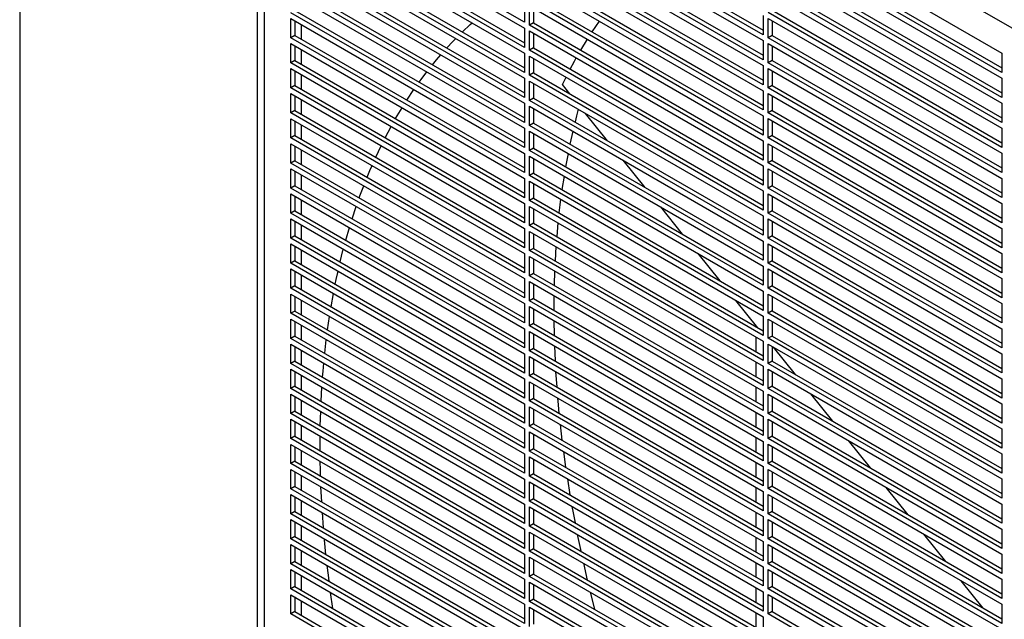
# Model space of a CAD drawing. Units: inches. Extents: x 0 to 182, y 0 to 101.
# Drawn here: x 42 to 50, y 84 to 89 of the extents above; entities that cross this region are included whole.
import ezdxf

# ---------------------------------------------------------------- set-up
doc = ezdxf.new("R2010")
doc.units = ezdxf.units.IN
doc.header["$MEASUREMENT"] = 0

msp = doc.modelspace()

# ---------------------------------------------------------------- linework, layer by layer
at = {"color": 7, "linetype": 'Continuous', "lineweight": 25}
for p, q in [((41.5429, 95.5808), (41.5429, 77.6426)), ((43.5278, 78.4288), (43.5278, 93.0558)), ((55.9286, 85.4293), (43.5821, 92.5568)), ((43.5821, 92.5568), (43.5821, 78.2995)), ((45.7535, 89.0047), (43.8048, 90.1297)), ((43.8048, 90.0815), (45.7535, 88.9565)), ((47.744, 88.9004), (45.7953, 90.0254)), ((45.8287, 90.0447), (47.744, 88.939)), ((43.8382, 89.94), (45.7535, 88.8344)), ((45.7953, 89.9772), (47.744, 88.8522)), ((45.7535, 88.7958), (43.8048, 89.9208)), ((43.8048, 89.8725), (45.7535, 88.7476)), ((47.7858, 89.8729), (49.7345, 88.7479)), ((47.744, 88.6915), (45.7953, 89.8165)), ((45.7953, 89.7682), (47.744, 88.6433)), ((45.8287, 89.8357), (47.744, 88.7301)), ((45.7535, 88.5868), (43.8048, 89.7118)), ((43.8382, 89.7311), (45.7535, 88.6254)), ((49.7345, 88.5872), (47.7858, 89.7122)), ((47.8192, 89.7315), (49.7345, 88.6258)), ((43.8048, 89.6636), (45.7535, 88.5386)), ((47.744, 88.4825), (45.7953, 89.6075)), ((45.8287, 89.6268), (47.744, 88.5211)), ((47.7858, 89.664), (49.7345, 88.539)), ((43.8382, 89.5221), (45.7535, 88.4164)), ((45.7953, 89.5593), (47.744, 88.4343)), ((47.8192, 89.5225), (49.7345, 88.4168)), ((45.7535, 88.3779), (43.8048, 89.5028)), ((43.8048, 89.4546), (45.7535, 88.3296)), ((49.7345, 88.3782), (47.7858, 89.5032)), ((47.7858, 89.455), (49.7345, 88.33)), ((47.744, 88.2736), (45.7953, 89.3985)), ((45.8287, 89.4178), (47.744, 88.3121)), ((45.7535, 88.1689), (43.8048, 89.2939)), ((43.8382, 89.3132), (45.7535, 88.2075)), ((45.7953, 89.3503), (47.744, 88.2254)), ((49.7345, 88.1693), (47.7858, 89.2943)), ((47.8192, 89.3135), (49.7345, 88.2079)), ((43.8048, 89.2457), (45.7535, 88.1207)), ((47.744, 88.0646), (45.7953, 89.1896)), ((45.8287, 89.2089), (47.744, 88.1032)), ((47.7858, 89.246), (49.7345, 88.1211)), ((45.7535, 89.1655), (45.7535, 89.0047)), ((45.7953, 89.1414), (47.744, 88.0164)), ((45.7953, 88.9806), (45.7953, 89.1414)), ((45.8287, 89.1221), (45.8287, 88.9999)), ((45.7535, 87.96), (43.8048, 89.0849)), ((43.8048, 89.0367), (45.7535, 87.9117)), ((43.8048, 88.876), (43.8048, 89.0367)), ((43.8382, 89.1042), (45.7535, 87.9985)), ((47.744, 89.0612), (47.744, 88.9004)), ((49.7345, 87.9603), (47.7858, 89.0853)), ((47.7858, 89.0371), (49.7345, 87.9121)), ((47.7858, 88.8763), (47.7858, 89.0371)), ((47.8192, 89.1046), (49.7345, 87.9989)), ((43.8382, 89.0174), (43.8382, 88.8953)), ((43.8939, 88.8631), (43.8939, 88.9853)), ((45.7535, 88.9565), (45.7535, 88.7958)), ((45.8287, 88.9999), (45.7953, 88.9806)), ((47.744, 87.8557), (45.7953, 88.9806)), ((45.8287, 88.9999), (47.744, 87.8942)), ((46.3184, 88.9262), (46.3784, 89.0137)), ((47.8192, 89.0178), (47.8192, 88.8956)), ((43.8382, 88.8953), (43.8048, 88.876)), ((45.7535, 87.751), (43.8048, 88.876)), ((43.8382, 88.8953), (45.7535, 87.7896)), ((45.7953, 88.9324), (47.744, 87.8074)), ((45.7953, 88.7717), (45.7953, 88.9324)), ((45.8287, 88.9131), (45.8287, 88.791)), ((46.2224, 88.7727), (46.2775, 88.863)), ((47.8192, 88.8956), (47.7858, 88.8763)), ((49.7345, 87.7514), (47.7858, 88.8763)), ((47.8192, 88.8956), (49.7345, 87.7899)), ((43.8048, 88.8277), (45.7535, 87.7028)), ((43.8048, 88.667), (43.8048, 88.8277)), ((43.8382, 88.8085), (43.8382, 88.6863)), ((45.8287, 88.791), (45.7953, 88.7717)), ((45.8287, 88.791), (47.744, 87.6853)), ((47.744, 88.8522), (47.744, 88.6915)), ((47.7858, 88.8281), (49.7345, 87.7032)), ((47.7858, 88.6674), (47.7858, 88.8281)), ((47.8192, 88.8088), (47.8192, 88.6867)), ((43.8939, 88.6542), (43.8939, 88.7763)), ((45.7535, 88.7476), (45.7535, 88.5868)), ((47.744, 87.6467), (45.7953, 88.7717)), ((45.7953, 88.7235), (47.744, 87.5985)), ((45.7953, 88.5627), (45.7953, 88.7235)), ((45.8287, 88.7042), (45.8287, 88.582)), ((49.7345, 88.7479), (49.7345, 88.5872)), ((43.8382, 88.6863), (43.8048, 88.667)), ((45.7535, 87.542), (43.8048, 88.667)), ((43.8048, 88.6188), (45.7535, 87.4938)), ((43.8048, 88.4581), (43.8048, 88.6188)), ((43.8382, 88.6863), (45.7535, 87.5806)), ((47.744, 88.6433), (47.744, 88.4825)), ((47.8192, 88.6867), (47.7858, 88.6674)), ((49.7345, 87.5424), (47.7858, 88.6674)), ((47.7858, 88.6192), (49.7345, 87.4942)), ((47.7858, 88.4584), (47.7858, 88.6192)), ((47.8192, 88.6867), (49.7345, 87.581)), ((43.8382, 88.5995), (43.8382, 88.4773)), ((43.8939, 88.4452), (43.8939, 88.5674)), ((45.7535, 88.5386), (45.7535, 88.3779)), ((45.8287, 88.582), (45.7953, 88.5627)), ((47.744, 87.4377), (45.7953, 88.5627)), ((45.8287, 88.582), (47.744, 87.4763)), ((46.0694, 88.4849), (46.1, 88.5475)), ((47.8192, 88.5999), (47.8192, 88.4777)), ((49.7345, 88.539), (49.7345, 88.3782)), ((43.8382, 88.4773), (43.8048, 88.4581)), ((45.7535, 87.3331), (43.8048, 88.4581)), ((43.8382, 88.4773), (45.7535, 87.3717)), ((45.7953, 88.5145), (47.744, 87.3895)), ((45.7953, 88.3538), (45.7953, 88.5145)), ((45.8287, 88.4952), (45.8287, 88.373)), ((46.1322, 88.4068), (46.0694, 88.4849)), ((47.8192, 88.4777), (47.7858, 88.4584)), ((49.7345, 87.3335), (47.7858, 88.4584)), ((47.8192, 88.4777), (49.7345, 87.372)), ((43.8048, 88.4098), (45.7535, 87.2849)), ((43.8048, 88.2491), (43.8048, 88.4098)), ((43.8382, 88.3905), (43.8382, 88.2684)), ((44.7724, 88.356), (44.8312, 88.4442)), ((45.8287, 88.373), (45.7953, 88.3538)), ((45.8287, 88.373), (47.744, 87.2674)), ((47.744, 88.4343), (47.744, 88.2736)), ((47.7858, 88.4102), (49.7345, 87.2852)), ((47.7858, 88.2495), (47.7858, 88.4102)), ((47.8192, 88.3909), (47.8192, 88.2688)), ((43.8939, 88.2362), (43.8939, 88.3584)), ((44.6782, 88.2014), (44.7323, 88.2923)), ((45.7535, 88.3296), (45.7535, 88.1689)), ((47.744, 87.2288), (45.7953, 88.3538)), ((45.7953, 88.3055), (47.744, 87.1806)), ((45.7953, 88.1448), (45.7953, 88.3055)), ((45.8287, 88.2863), (45.8287, 88.1641)), ((49.7345, 88.33), (49.7345, 88.1693)), ((43.8382, 88.2684), (43.8048, 88.2491)), ((45.7535, 87.1241), (43.8048, 88.2491)), ((43.8382, 88.2684), (45.7535, 87.1627)), ((46.4457, 88.0169), (46.2624, 88.2448)), ((47.744, 88.2254), (47.744, 88.0646)), ((47.8192, 88.2688), (47.7858, 88.2495)), ((49.7345, 87.1245), (47.7858, 88.2495)), ((47.8192, 88.2688), (49.7345, 87.1631)), ((43.8048, 88.2009), (45.7535, 87.0759)), ((43.8048, 88.0401), (43.8048, 88.2009)), ((43.8382, 88.1816), (43.8382, 88.0594)), ((43.8939, 88.0273), (43.8939, 88.1494)), ((44.5917, 88.0424), (44.6414, 88.1359)), ((45.7535, 88.1207), (45.7535, 87.96)), ((45.8287, 88.1641), (45.7953, 88.1448)), ((47.744, 87.0198), (45.7953, 88.1448)), ((45.8287, 88.1641), (47.744, 87.0584)), ((47.7858, 88.2013), (49.7345, 87.0763)), ((47.7858, 88.0405), (47.7858, 88.2013)), ((47.8192, 88.182), (47.8192, 88.0598)), ((49.7345, 88.1211), (49.7345, 87.9603)), ((43.8382, 88.0594), (43.8048, 88.0401)), ((45.7535, 86.9152), (43.8048, 88.0401)), ((43.8382, 88.0594), (45.7535, 86.9537)), ((45.7953, 88.0966), (47.744, 86.9716)), ((45.7953, 87.9358), (45.7953, 88.0966)), ((45.8287, 88.0773), (45.8287, 87.9551)), ((46.1567, 88.0969), (46.1328, 87.9886)), ((47.8192, 88.0598), (47.7858, 88.0405)), ((49.7345, 86.9155), (47.7858, 88.0405)), ((47.8192, 88.0598), (49.7345, 86.9541)), ((43.8048, 87.9919), (45.7535, 86.8669)), ((43.8048, 87.8312), (43.8048, 87.9919)), ((43.8382, 87.9726), (43.8382, 87.8505)), ((47.744, 88.0164), (47.744, 87.8557)), ((47.7858, 87.9923), (49.7345, 86.8673)), ((47.7858, 87.8316), (47.7858, 87.9923)), ((47.8192, 87.973), (47.8192, 87.8508)), ((43.8939, 87.8183), (43.8939, 87.9405)), ((45.7535, 87.9117), (45.7535, 87.751)), ((45.8287, 87.9551), (45.7953, 87.9358)), ((47.744, 86.8109), (45.7953, 87.9358)), ((45.7953, 87.8876), (47.744, 86.7627)), ((45.7953, 87.7269), (45.7953, 87.8876)), ((45.8287, 87.9551), (47.744, 86.8494)), ((46.117, 87.9109), (46.0965, 87.8005)), ((49.7345, 87.9121), (49.7345, 87.7514)), ((43.8382, 87.8505), (43.8048, 87.8312)), ((45.7535, 86.7062), (43.8048, 87.8312)), ((43.8382, 87.8505), (45.7535, 86.7448)), ((45.8287, 87.8683), (45.8287, 87.7462)), ((46.7591, 87.627), (46.5758, 87.8549)), ((47.744, 87.8074), (47.744, 87.6467)), ((47.8192, 87.8508), (47.7858, 87.8316)), ((49.7345, 86.7066), (47.7858, 87.8316)), ((47.8192, 87.8508), (49.7345, 86.7452)), ((43.8048, 87.783), (45.7535, 86.658)), ((43.8048, 87.6222), (43.8048, 87.783)), ((43.8382, 87.7637), (43.8382, 87.6415)), ((43.8939, 87.6094), (43.8939, 87.7315)), ((45.8287, 87.7462), (45.7953, 87.7269)), ((47.744, 86.6019), (45.7953, 87.7269)), ((45.8287, 87.7462), (47.744, 86.6405)), ((46.0831, 87.7215), (46.066, 87.6092)), ((47.7858, 87.7833), (49.7345, 86.6584)), ((47.7858, 87.6226), (47.7858, 87.7833)), ((47.8192, 87.7641), (47.8192, 87.6419)), ((43.8382, 87.6415), (43.8048, 87.6222)), ((43.8382, 87.6415), (45.7535, 86.5358)), ((45.7535, 87.7028), (45.7535, 87.542)), ((45.7953, 87.6787), (47.744, 86.5537)), ((45.7953, 87.5179), (45.7953, 87.6787)), ((45.8287, 87.6594), (45.8287, 87.5372)), ((47.8192, 87.6419), (47.7858, 87.6226)), ((47.8192, 87.6419), (49.7345, 86.5362)), ((49.7345, 87.7032), (49.7345, 87.5424)), ((45.7535, 86.4973), (43.8048, 87.6222)), ((43.8048, 87.574), (45.7535, 86.449)), ((43.8048, 87.4133), (43.8048, 87.574)), ((43.8382, 87.5547), (43.8382, 87.4326)), ((47.744, 87.5985), (47.744, 87.4377)), ((49.7345, 86.4976), (47.7858, 87.6226)), ((47.7858, 87.5744), (49.7345, 86.4494)), ((47.7858, 87.4136), (47.7858, 87.5744)), ((47.8192, 87.5551), (47.8192, 87.4329)), ((43.8939, 87.4004), (43.8939, 87.5226)), ((44.3154, 87.366), (44.3492, 87.4687)), ((45.7535, 87.4938), (45.7535, 87.3331)), ((45.8287, 87.5372), (45.7953, 87.5179)), ((47.744, 86.393), (45.7953, 87.5179)), ((45.7953, 87.4697), (47.744, 86.3447)), ((45.7953, 87.309), (45.7953, 87.4697)), ((45.8287, 87.5372), (47.744, 86.4315)), ((47.0725, 87.2371), (46.8893, 87.4651)), ((49.7345, 87.4942), (49.7345, 87.3335)), ((43.8382, 87.4326), (43.8048, 87.4133)), ((45.7535, 86.2883), (43.8048, 87.4133)), ((43.8382, 87.4326), (45.7535, 86.3269)), ((45.8287, 87.4504), (45.8287, 87.3283)), ((47.744, 87.3895), (47.744, 87.2288)), ((47.8192, 87.4329), (47.7858, 87.4136)), ((49.7345, 86.2887), (47.7858, 87.4136)), ((47.8192, 87.4329), (49.7345, 86.3272)), ((43.8048, 87.365), (45.7535, 86.2401)), ((43.8048, 87.2043), (43.8048, 87.365)), ((43.8382, 87.3458), (43.8382, 87.2236)), ((43.8939, 87.1915), (43.8939, 87.3136)), ((45.8287, 87.3283), (45.7953, 87.309)), ((47.744, 86.184), (45.7953, 87.309)), ((45.8287, 87.3283), (47.744, 86.2226)), ((47.7858, 87.3654), (49.7345, 86.2404)), ((47.7858, 87.2047), (47.7858, 87.3654)), ((47.8192, 87.3461), (47.8192, 87.224)), ((43.8382, 87.2236), (43.8048, 87.2043)), ((43.8382, 87.2236), (45.7535, 86.1179)), ((44.2626, 87.1876), (44.2927, 87.2923)), ((45.7535, 87.2849), (45.7535, 87.1241)), ((45.7953, 87.2608), (47.744, 86.1358)), ((45.7953, 87.1), (45.7953, 87.2608)), ((45.8287, 87.2415), (45.8287, 87.1193)), ((47.8192, 87.224), (47.7858, 87.2047)), ((47.8192, 87.224), (49.7345, 86.1183)), ((49.7345, 87.2852), (49.7345, 87.1245)), ((45.7535, 86.0793), (43.8048, 87.2043)), ((43.8048, 87.1561), (45.7535, 86.0311)), ((43.8048, 86.9954), (43.8048, 87.1561)), ((43.8382, 87.1368), (43.8382, 87.0146)), ((47.744, 87.1806), (47.744, 87.0198)), ((49.7345, 86.0797), (47.7858, 87.2047)), ((47.7858, 87.1565), (49.7345, 86.0315)), ((47.7858, 86.9957), (47.7858, 87.1565)), ((47.8192, 87.1372), (47.8192, 87.015)), ((43.8939, 86.9825), (43.8939, 87.1047)), ((45.7535, 87.0759), (45.7535, 86.9152)), ((45.8287, 87.1193), (45.7953, 87.1)), ((47.744, 85.975), (45.7953, 87.1)), ((45.8287, 87.1193), (47.744, 86.0136)), ((46.0155, 87.1337), (46.0081, 87.0157)), ((47.3859, 86.8472), (47.2027, 87.0752)), ((49.7345, 87.0763), (49.7345, 86.9155)), ((43.8382, 87.0146), (43.8048, 86.9954)), ((45.7535, 85.8704), (43.8048, 86.9954)), ((43.8382, 87.0146), (45.7535, 85.909)), ((45.7953, 87.0518), (47.744, 85.9268)), ((45.7953, 86.8911), (45.7953, 87.0518)), ((45.8287, 87.0325), (45.8287, 86.9103)), ((47.744, 86.9716), (47.744, 86.8109)), ((47.8192, 87.015), (47.7858, 86.9957)), ((49.7345, 85.8708), (47.7858, 86.9957)), ((47.8192, 87.015), (49.7345, 85.9093)), ((43.8048, 86.9471), (45.7535, 85.8222)), ((43.8048, 86.7864), (43.8048, 86.9471)), ((43.8382, 86.9278), (43.8382, 86.8057)), ((43.8939, 86.7735), (43.8939, 86.8957)), ((45.8287, 86.9103), (45.7953, 86.8911)), ((47.744, 85.7661), (45.7953, 86.8911)), ((45.8287, 86.9103), (47.744, 85.8047)), ((46.004, 86.9313), (45.9999, 86.8115)), ((47.7858, 86.9475), (49.7345, 85.8225)), ((47.7858, 86.7868), (47.7858, 86.9475)), ((47.8192, 86.9282), (47.8192, 86.8061)), ((45.7535, 86.8669), (45.7535, 86.7062)), ((45.7953, 86.8428), (47.744, 85.7179)), ((45.7953, 86.6821), (45.7953, 86.8428)), ((45.8287, 86.8236), (45.8287, 86.7014)), ((47.8192, 86.8061), (47.7858, 86.7868)), ((47.8192, 86.8061), (49.7345, 85.7004)), ((49.7345, 86.8673), (49.7345, 86.7066)), ((43.8382, 86.8057), (43.8048, 86.7864)), ((45.7535, 85.6614), (43.8048, 86.7864)), ((43.8048, 86.7382), (45.7535, 85.6132)), ((43.8048, 86.5774), (43.8048, 86.7382)), ((43.8382, 86.8057), (45.7535, 85.7)), ((44.1402, 86.6314), (44.1599, 86.7422)), ((47.744, 86.7627), (47.744, 86.6019)), ((49.7345, 85.6618), (47.7858, 86.7868)), ((47.7858, 86.7385), (49.7345, 85.6136)), ((47.7858, 86.5778), (47.7858, 86.7385)), ((43.8382, 86.7189), (43.8382, 86.5967)), ((43.8939, 86.5646), (43.8939, 86.6867)), ((45.7535, 86.658), (45.7535, 86.4973)), ((45.8287, 86.7014), (45.7953, 86.6821)), ((47.744, 85.5571), (45.7953, 86.6821)), ((45.8287, 86.7014), (47.744, 85.5957)), ((47.6993, 86.4573), (47.5161, 86.6853)), ((47.8192, 86.7193), (47.8192, 86.5971)), ((49.7345, 86.6584), (49.7345, 86.4976)), ((43.8382, 86.5967), (43.8048, 86.5774)), ((45.7535, 85.4525), (43.8048, 86.5774)), ((43.8382, 86.5967), (45.7535, 85.491)), ((45.7953, 86.6339), (47.744, 85.5089)), ((45.7953, 86.4731), (45.7953, 86.6339)), ((45.8287, 86.6146), (45.8287, 86.4924)), ((47.8192, 86.5971), (47.7858, 86.5778)), ((49.7345, 85.4528), (47.7858, 86.5778)), ((47.8192, 86.5971), (49.7345, 85.4914)), ((43.8048, 86.5292), (45.7535, 85.4042)), ((43.8048, 86.3685), (43.8048, 86.5292)), ((43.8382, 86.5099), (43.8382, 86.3878)), ((43.8939, 86.3556), (43.8939, 86.4778)), ((44.111, 86.4393), (44.1273, 86.552)), ((45.8287, 86.4924), (45.7953, 86.4731)), ((45.8287, 86.4924), (47.744, 85.3867)), ((45.9976, 86.5171), (45.9999, 86.3936)), ((47.744, 86.5537), (47.744, 86.393)), ((47.7858, 86.5296), (49.7345, 85.4046)), ((47.7858, 86.3689), (47.7858, 86.5296)), ((47.8192, 86.5103), (47.8192, 86.3881)), ((45.7535, 86.449), (45.7535, 86.2883)), ((47.744, 85.3482), (45.7953, 86.4731)), ((45.7953, 86.4249), (47.744, 85.3)), ((45.7953, 86.2642), (45.7953, 86.4249)), ((45.8287, 86.4056), (45.8287, 86.2835)), ((49.7345, 86.4494), (49.7345, 86.2887)), ((43.8382, 86.3878), (43.8048, 86.3685)), ((45.7535, 85.2435), (43.8048, 86.3685)), ((43.8048, 86.3203), (45.7535, 85.1953)), ((43.8048, 86.1595), (43.8048, 86.3203)), ((43.8382, 86.3878), (45.7535, 85.2821)), ((47.744, 86.3447), (47.744, 86.184)), ((47.8192, 86.3881), (47.7858, 86.3689)), ((49.7345, 85.2439), (47.7858, 86.3689)), ((47.7858, 86.3206), (49.7345, 85.1957)), ((47.7858, 86.1599), (47.7858, 86.3206)), ((47.8192, 86.3881), (49.7345, 85.2825)), ((43.8382, 86.301), (43.8382, 86.1788)), ((43.8939, 86.1467), (43.8939, 86.2688)), ((45.7535, 86.2401), (45.7535, 86.0793)), ((45.8287, 86.2835), (45.7953, 86.2642)), ((47.744, 85.1392), (45.7953, 86.2642)), ((45.8287, 86.2835), (47.744, 85.1778)), ((46.0026, 86.3053), (46.0081, 86.1799)), ((47.8192, 86.3013), (47.8192, 86.1792)), ((48.0128, 86.0674), (47.8295, 86.2954)), ((49.7345, 86.2404), (49.7345, 86.0797)), ((43.8382, 86.1788), (43.8048, 86.1595)), ((45.7535, 85.0346), (43.8048, 86.1595)), ((43.8382, 86.1788), (45.7535, 85.0731)), ((45.7953, 86.216), (47.744, 85.091)), ((45.7953, 86.0552), (45.7953, 86.216)), ((45.8287, 86.1967), (45.8287, 86.0745)), ((47.8192, 86.1792), (47.7858, 86.1599)), ((49.7345, 85.0349), (47.7858, 86.1599)), ((47.8192, 86.1792), (49.7345, 85.0735)), ((43.8048, 86.1113), (45.7535, 84.9863)), ((43.8048, 85.9506), (43.8048, 86.1113)), ((43.8382, 86.092), (43.8382, 85.9699)), ((45.8287, 86.0745), (45.7953, 86.0552)), ((45.8287, 86.0745), (47.744, 84.9688)), ((46.0131, 86.0902), (46.0218, 85.9631)), ((47.744, 86.1358), (47.744, 85.975)), ((47.7858, 86.1117), (49.7345, 84.9867)), ((47.7858, 85.9509), (47.7858, 86.1117)), ((47.8192, 86.0924), (47.8192, 85.9702)), ((43.8939, 85.9377), (43.8939, 86.0599)), ((45.7535, 86.0311), (45.7535, 85.8704)), ((47.744, 84.9303), (45.7953, 86.0552)), ((45.7953, 86.007), (47.744, 84.882)), ((45.7953, 85.8463), (45.7953, 86.007)), ((45.8287, 85.9877), (45.8287, 85.8656)), ((49.7345, 86.0315), (49.7345, 85.8708)), ((43.8382, 85.9699), (43.8048, 85.9506)), ((45.7535, 84.8256), (43.8048, 85.9506)), ((43.8048, 85.9023), (45.7535, 84.7774)), ((43.8048, 85.7416), (43.8048, 85.9023)), ((43.8382, 85.9699), (45.7535, 84.8642)), ((44.057, 85.8436), (44.0636, 85.9619)), ((47.744, 85.9268), (47.744, 85.7661)), ((47.8192, 85.9702), (47.7858, 85.9509)), ((49.7345, 84.826), (47.7858, 85.9509)), ((47.7858, 85.9027), (49.7345, 84.7777)), ((47.7858, 85.742), (47.7858, 85.9027)), ((47.8192, 85.9702), (49.7345, 84.8645)), ((48.3262, 85.6775), (48.1429, 85.9055)), ((43.8382, 85.8831), (43.8382, 85.7609)), ((43.8939, 85.7288), (43.8939, 85.8509)), ((45.7535, 85.8222), (45.7535, 85.6614)), ((45.8287, 85.8656), (45.7953, 85.8463)), ((47.744, 84.7213), (45.7953, 85.8463)), ((45.8287, 85.8656), (47.744, 84.7599)), ((47.8192, 85.8834), (47.8192, 85.7613)), ((49.7345, 85.8225), (49.7345, 85.6618)), ((43.8382, 85.7609), (43.8048, 85.7416)), ((45.7535, 84.6166), (43.8048, 85.7416)), ((43.8382, 85.7609), (45.7535, 84.6552)), ((44.05, 85.6386), (44.0534, 85.7588)), ((45.7953, 85.7981), (47.744, 84.6731)), ((45.7953, 85.6373), (45.7953, 85.7981)), ((45.8287, 85.7788), (45.8287, 85.6566)), ((47.8192, 85.7613), (47.7858, 85.742)), ((49.7345, 84.617), (47.7858, 85.742)), ((47.8192, 85.7613), (49.7345, 84.6556)), ((43.8048, 85.6934), (45.7535, 84.5684)), ((43.8048, 85.5327), (43.8048, 85.6934)), ((43.8382, 85.6741), (43.8382, 85.5519)), ((45.8287, 85.6566), (45.7953, 85.6373)), ((45.8287, 85.6566), (47.744, 84.5509)), ((47.744, 85.7179), (47.744, 85.5571)), ((47.7858, 85.6938), (49.7345, 84.5688)), ((47.7858, 85.533), (47.7858, 85.6938)), ((47.8192, 85.6745), (47.8192, 85.5523)), ((43.8939, 85.5198), (43.8939, 85.642)), ((45.7535, 85.6132), (45.7535, 85.4525)), ((47.744, 84.5123), (45.7953, 85.6373)), ((45.7953, 85.5891), (47.744, 84.4641)), ((45.7953, 85.4284), (45.7953, 85.5891)), ((46.0506, 85.6506), (46.0659, 85.5197)), ((49.7345, 85.6136), (49.7345, 85.4528)), ((43.8382, 85.5519), (43.8048, 85.5327)), ((45.7535, 84.4077), (43.8048, 85.5327)), ((43.8382, 85.5519), (45.7535, 84.4463)), ((45.8287, 85.5698), (45.8287, 85.4476)), ((47.744, 85.5089), (47.744, 85.3482)), ((47.8192, 85.5523), (47.7858, 85.533)), ((49.7345, 84.4081), (47.7858, 85.533)), ((47.8192, 85.5523), (49.7345, 84.4466)), ((48.6396, 85.2877), (48.4564, 85.5156)), ((43.8048, 85.4844), (45.7535, 84.3595)), ((43.8048, 85.3237), (43.8048, 85.4844)), ((43.8382, 85.4651), (43.8382, 85.343)), ((43.8939, 85.3108), (43.8939, 85.433)), ((45.8287, 85.4476), (45.7953, 85.4284)), ((47.744, 84.3034), (45.7953, 85.4284)), ((45.8287, 85.4476), (47.744, 84.342)), ((46.0778, 85.426), (46.0964, 85.2931)), ((47.7858, 85.4848), (49.7345, 84.3598)), ((47.7858, 85.3241), (47.7858, 85.4848)), ((47.8192, 85.4655), (47.8192, 85.3434)), ((43.8382, 85.343), (43.8048, 85.3237)), ((43.8382, 85.343), (45.7535, 84.2373)), ((45.7535, 85.4042), (45.7535, 85.2435)), ((45.7953, 85.3801), (47.744, 84.2552)), ((45.7953, 85.2194), (45.7953, 85.3801)), ((45.8287, 85.3609), (45.8287, 85.2387)), ((47.8192, 85.3434), (47.7858, 85.3241)), ((47.8192, 85.3434), (49.7345, 84.2377)), ((49.7345, 85.4046), (49.7345, 85.2439)), ((45.7535, 84.1987), (43.8048, 85.3237)), ((43.8048, 85.2755), (45.7535, 84.1505)), ((43.8048, 85.1147), (43.8048, 85.2755)), ((43.8382, 85.2562), (43.8382, 85.134)), ((47.744, 85.3), (47.744, 85.1392)), ((49.7345, 84.1991), (47.7858, 85.3241)), ((47.7858, 85.2758), (49.7345, 84.1509)), ((47.7858, 85.1151), (47.7858, 85.2758)), ((47.8192, 85.2566), (47.8192, 85.1344)), ((43.8939, 85.1019), (43.8939, 85.224)), ((45.7535, 85.1953), (45.7535, 85.0346)), ((45.8287, 85.2387), (45.7953, 85.2194)), ((47.744, 84.0944), (45.7953, 85.2194)), ((45.7953, 85.1712), (47.744, 84.0462)), ((45.7953, 85.0104), (45.7953, 85.1712)), ((45.8287, 85.2387), (47.744, 84.133)), ((46.1107, 85.1981), (46.1326, 85.0632)), ((49.7345, 85.1957), (49.7345, 85.0349)), ((43.8382, 85.134), (43.8048, 85.1147)), ((45.7535, 83.9898), (43.8048, 85.1147)), ((43.8382, 85.134), (45.7535, 84.0283)), ((44.062, 85.0048), (44.0558, 85.1306)), ((45.8287, 85.1519), (45.8287, 85.0297)), ((47.744, 85.091), (47.744, 84.9303)), ((47.8192, 85.1344), (47.7858, 85.1151)), ((49.7345, 83.9901), (47.7858, 85.1151)), ((47.8192, 85.1344), (49.7345, 84.0287)), ((48.953, 84.8978), (48.7698, 85.1257)), ((43.8048, 85.0665), (45.7535, 83.9415)), ((43.8048, 84.9058), (43.8048, 85.0665)), ((43.8382, 85.0472), (43.8382, 84.9251)), ((43.8939, 84.8929), (43.8939, 85.0151)), ((45.8287, 85.0297), (45.7953, 85.0104)), ((47.744, 83.8855), (45.7953, 85.0104)), ((45.8287, 85.0297), (47.744, 83.924)), ((47.7858, 85.0669), (49.7345, 83.9419)), ((47.7858, 84.9062), (47.7858, 85.0669)), ((47.8192, 85.0476), (47.8192, 84.9254)), ((43.8382, 84.9251), (43.8048, 84.9058)), ((43.8382, 84.9251), (45.7535, 83.8194)), ((45.7535, 84.9863), (45.7535, 84.8256)), ((45.7953, 84.9622), (47.744, 83.8373)), ((45.7953, 84.8015), (45.7953, 84.9622)), ((45.8287, 84.9429), (45.8287, 84.8208)), ((47.8192, 84.9254), (47.7858, 84.9062)), ((47.8192, 84.9254), (49.7345, 83.8198)), ((49.7345, 84.9867), (49.7345, 84.826)), ((45.7535, 83.7808), (43.8048, 84.9058)), ((43.8048, 84.8576), (45.7535, 83.7326)), ((43.8048, 84.6968), (43.8048, 84.8576)), ((43.8382, 84.8383), (43.8382, 84.7161)), ((44.077, 84.7872), (44.0676, 84.9148)), ((47.744, 84.882), (47.744, 84.7213)), ((49.7345, 83.7812), (47.7858, 84.9062)), ((47.7858, 84.8579), (49.7345, 83.733)), ((47.7858, 84.6972), (47.7858, 84.8579)), ((47.8192, 84.8386), (47.8192, 84.7165)), ((43.8939, 84.684), (43.8939, 84.8061)), ((45.7535, 84.7774), (45.7535, 84.6166)), ((45.8287, 84.8208), (45.7953, 84.8015)), ((47.744, 83.6765), (45.7953, 84.8015)), ((45.7953, 84.7533), (47.744, 83.6283)), ((45.7953, 84.5925), (45.7953, 84.7533)), ((45.8287, 84.8208), (47.744, 83.7151)), ((49.7345, 84.7777), (49.7345, 84.617)), ((43.8382, 84.7161), (43.8048, 84.6968)), ((45.7535, 83.5719), (43.8048, 84.6968)), ((43.8382, 84.7161), (45.7535, 83.6104)), ((45.8287, 84.734), (45.8287, 84.6118)), ((47.744, 84.6731), (47.744, 84.5123)), ((47.8192, 84.7165), (47.7858, 84.6972)), ((49.7345, 83.5722), (47.7858, 84.6972)), ((47.8192, 84.7165), (49.7345, 83.6108)), ((49.2664, 84.5079), (49.0832, 84.7358)), ((43.8048, 84.6486), (45.7535, 83.5236)), ((43.8048, 84.4879), (43.8048, 84.6486)), ((43.8382, 84.6293), (43.8382, 84.5072)), ((43.8939, 84.475), (43.8939, 84.5972)), ((45.8287, 84.6118), (45.7953, 84.5925)), ((47.744, 83.4676), (45.7953, 84.5925)), ((45.8287, 84.6118), (47.744, 83.5061)), ((47.7858, 84.649), (49.7345, 83.524)), ((47.7858, 84.4882), (47.7858, 84.649)), ((47.8192, 84.6297), (47.8192, 84.5075)), ((43.8382, 84.5072), (43.8048, 84.4879)), ((43.8382, 84.5072), (45.7535, 83.4015)), ((45.7535, 84.5684), (45.7535, 84.4077)), ((45.7953, 84.5443), (47.744, 83.4193)), ((45.7953, 84.3836), (45.7953, 84.5443)), ((45.8287, 84.525), (45.8287, 84.4029)), ((47.8192, 84.5075), (47.7858, 84.4882)), ((47.8192, 84.5075), (49.7345, 83.4018)), ((49.7345, 84.5688), (49.7345, 84.4081)), ((45.7535, 83.3629), (43.8048, 84.4879)), ((43.8048, 84.4396), (45.7535, 83.3147)), ((43.8048, 84.2789), (43.8048, 84.4396)), ((46.2446, 84.4939), (46.2771, 84.353)), ((47.744, 84.4641), (47.744, 84.3034)), ((49.7345, 83.3633), (47.7858, 84.4882)), ((47.7858, 84.44), (49.7345, 83.315)), ((47.7858, 84.2793), (47.7858, 84.44)), ((43.8382, 84.4204), (43.8382, 84.2982)), ((43.8939, 84.2661), (43.8939, 84.3882)), ((45.7535, 84.3595), (45.7535, 84.1987)), ((45.8287, 84.4029), (45.7953, 84.3836)), ((47.744, 83.2586), (45.7953, 84.3836)), ((45.8287, 84.4029), (47.744, 83.2972)), ((47.8192, 84.4207), (47.8192, 84.2986)), ((49.5799, 84.118), (49.3966, 84.3459)), ((49.7345, 84.3598), (49.7345, 84.1991)), ((43.8382, 84.2982), (43.8048, 84.2789)), ((45.7535, 83.1539), (43.8048, 84.2789)), ((43.8382, 84.2982), (45.7535, 83.1925)), ((45.7953, 84.3354), (47.744, 83.2104)), ((45.7953, 84.1746), (45.7953, 84.3354)), ((45.8287, 84.3161), (45.8287, 84.1939)), ((47.8192, 84.2986), (47.7858, 84.2793)), ((49.7345, 83.1543), (47.7858, 84.2793)), ((47.8192, 84.2986), (49.7345, 83.1929)), ((43.8048, 84.2307), (45.7535, 83.1057)), ((43.8048, 84.07), (43.8048, 84.2307)), ((43.8382, 84.2114), (43.8382, 84.0892)), ((43.8939, 84.0571), (43.8939, 84.1793)), ((44.1556, 84.115), (44.1362, 84.2483)), ((45.8287, 84.1939), (45.7953, 84.1746)), ((45.8287, 84.1939), (47.744, 83.0882)), ((46.3015, 84.2521), (46.3377, 84.109)), ((47.744, 84.2552), (47.744, 84.0944)), ((47.7858, 84.2311), (49.7345, 83.1061)), ((47.7858, 84.0703), (47.7858, 84.2311)), ((47.8192, 84.2118), (47.8192, 84.0896)), ((45.7535, 84.1505), (45.7535, 83.9898)), ((47.744, 83.0496), (45.7953, 84.1746)), ((45.7953, 84.1264), (47.744, 83.0014)), ((45.7953, 83.9657), (45.7953, 84.1264)), ((45.8287, 84.1071), (45.8287, 83.9849)), ((49.7345, 84.1509), (49.7345, 83.9901)), ((43.8382, 84.0892), (43.8048, 84.07)), ((45.7535, 82.945), (43.8048, 84.07)), ((43.8382, 84.0892), (45.7535, 82.9836)), ((47.744, 84.0462), (47.744, 83.8855)), ((47.8192, 84.0896), (47.7858, 84.0703)), ((49.7345, 82.9454), (47.7858, 84.0703)), ((47.8192, 84.0896), (49.7345, 82.9839))]:
    msp.add_line(p, q, dxfattribs=at)
at = {"color": 8, "linetype": 'Continuous', "lineweight": 25}
for p, q in [((47.6869, 86.4645), (47.6869, 86.4727)), ((47.6869, 86.2555), (47.6869, 86.3777)), ((47.6869, 86.0466), (47.6869, 86.1687)), ((47.6869, 85.8376), (47.6869, 85.9598)), ((47.6869, 85.6286), (47.6869, 85.7508)), ((47.6869, 85.4197), (47.6869, 85.5419)), ((47.6869, 85.2107), (47.6869, 85.3329)), ((47.6869, 85.0018), (47.6869, 85.1239)), ((47.6869, 84.7928), (47.6869, 84.915)), ((47.6869, 84.5839), (47.6869, 84.706)), ((47.6869, 84.3749), (47.6869, 84.4971)), ((47.6869, 84.1659), (47.6869, 84.2881)), ((47.6869, 83.957), (47.6869, 84.0792))]:
    msp.add_line(p, q, dxfattribs=at)
at = {"color": 7, "linetype": 'Continuous', "lineweight": 25, "flags": 128}
for points in [[(45.2351, 88.9247), (45.3007, 88.9865), (45.3158, 89.0003)], [(45.1054, 88.7906), (45.1561, 88.845), (45.18, 88.8697)], [(44.9855, 88.6509), (45.0195, 88.6923), (45.0544, 88.7332)], [(46.1343, 88.6145), (46.1697, 88.6804), (46.1848, 88.7075)], [(44.8747, 88.5059), (44.8912, 88.5286), (44.9384, 88.5913)], [(46.2023, 88.2795), (46.1882, 88.2259), (46.1749, 88.1732)], [(44.5124, 87.8792), (44.5577, 87.9747), (44.5579, 87.9751)], [(44.4401, 87.712), (44.4643, 87.77), (44.4816, 87.8102)], [(44.3745, 87.5409), (44.38, 87.556), (44.4121, 87.6414)], [(46.055, 87.5288), (46.049, 87.4817), (46.0411, 87.4146)], [(46.0324, 87.3328), (46.022, 87.2189), (46.0218, 87.2168)], [(44.2159, 87.0056), (44.2395, 87.1009), (44.2425, 87.1124)], [(44.1751, 86.8202), (44.1834, 86.8607), (44.1982, 86.929)], [(45.9981, 86.7258), (45.9974, 86.6736), (45.9971, 86.6042)], [(44.0874, 86.2439), (44.1003, 86.3568), (44.1005, 86.3585)], [(44.0694, 86.0453), (44.0733, 86.0939), (44.0793, 86.1618)], [(46.0291, 85.872), (46.0343, 85.8134), (46.041, 85.743)], [(44.0486, 85.4305), (44.0487, 85.5486), (44.0488, 85.5526)], [(44.0526, 85.2193), (44.0512, 85.2671), (44.0496, 85.3432)], [(46.1494, 84.9668), (46.159, 84.9138), (46.1747, 84.83)], [(44.0976, 84.5664), (44.0856, 84.6884), (44.0849, 84.6959)], [(46.194, 84.7321), (46.2198, 84.6075), (46.2229, 84.5932)], [(44.1237, 84.3423), (44.1174, 84.3923), (44.1077, 84.4737)]]:
    msp.add_lwpolyline(points, dxfattribs=at)

doc.saveas('drawing.dxf')
